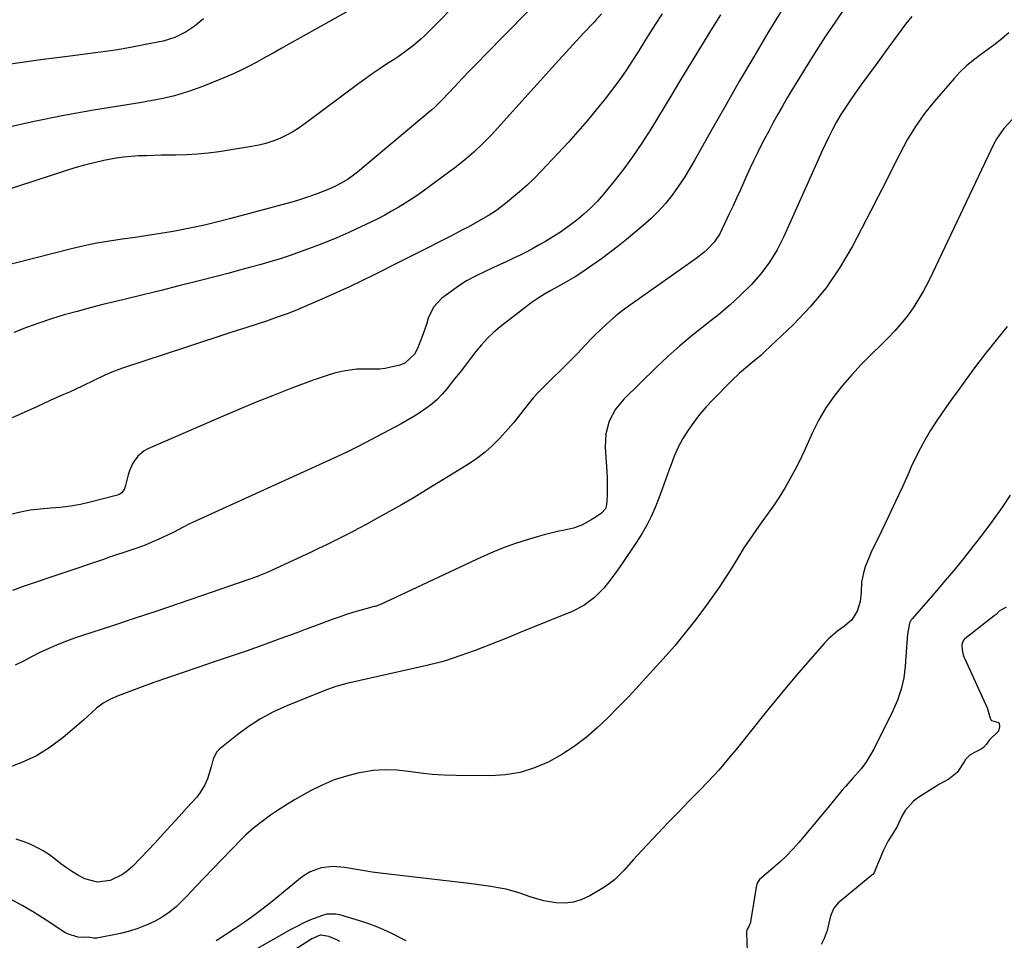
# Model space of a CAD drawing. Units: inches. Extents: x 1857277 to 1862576, y 452950 to 458351.
# Drawn here: x 1858617 to 1858971, y 454354 to 454684 of the extents above; entities that cross this region are included whole.
import ezdxf

# ---------------------------------------------------------------- set-up
doc = ezdxf.new("R2010")
doc.units = ezdxf.units.IN
doc.header["$MEASUREMENT"] = 0
for name, color, linetype in [('1', 7, 'Continuous'), ('7', 7, 'Continuous'), ('8', 7, 'Continuous')]:
    doc.layers.add(name, color=color, linetype=linetype)

msp = doc.modelspace()

# ---------------------------------------------------------------- linework, layer by layer
at = {"layer": '1', "color": 18}
for points in [[(1858971.45, 454473.62, 1676), (1858968.92, 454472.08, 1676), (1858967.79, 454470.98, 1676), (1858967.13, 454470.42, 1676), (1858956.63, 454462.22, 1676), (1858956.39, 454462.01, 1676), (1858955.98, 454461.53, 1676), (1858955.5, 454460.11, 1676), (1858955.62, 454458.3, 1676), (1858956, 454456.49, 1676), (1858956.29, 454455.7, 1676), (1858956.58, 454455.03, 1676), (1858964.64, 454437.39, 1676), (1858964.75, 454437.13, 1676), (1858965.53, 454434.04, 1676), (1858965.9, 454433.13, 1676), (1858966.05, 454432.98, 1676), (1858966.22, 454432.85, 1676), (1858968.7, 454432.16, 1676), (1858968.84, 454432.05, 1676), (1858968.9, 454431.98, 1676), (1858968.94, 454431.89, 1676), (1858969.03, 454430.62, 1676), (1858968.64, 454429.13, 1676), (1858965.39, 454425.85, 1676), (1858964.33, 454424.4, 1676), (1858963.47, 454423.35, 1676), (1858962.84, 454422.91, 1676), (1858958.57, 454420.54, 1676), (1858957.99, 454420.14, 1676), (1858956.88, 454418.88, 1676), (1858956.4, 454418.04, 1676), (1858953.82, 454414.3, 1676), (1858950.8, 454411.89, 1676), (1858947.32, 454409.94, 1676), (1858946.18, 454409.25, 1676), (1858940.03, 454405.41, 1676), (1858938.17, 454404, 1676), (1858935.15, 454400.58, 1676), (1858933.99, 454398.56, 1676), (1858932.16, 454394.63, 1676), (1858930.8, 454392.37, 1676), (1858929.07, 454389.71, 1676), (1858927.35, 454386.41, 1676), (1858925.8, 454382.71, 1676), (1858924.58, 454379.54, 1676), (1858924, 454378.26, 1676), (1858923.6, 454377.7, 1676), (1858923.26, 454377.39, 1676), (1858911.47, 454367.79, 1676), (1858911.1, 454367.47, 1676), (1858909.58, 454365.62, 1676), (1858908.54, 454363.11, 1676), (1858908.17, 454361.8, 1676), (1858907.22, 454357.58, 1676), (1858906.12, 454354.66, 1676), (1858904.98, 454352.54, 1676)], [(1858732.24, 454353.65, 1676), (1858731.19, 454354.16, 1676), (1858728.28, 454355.44, 1676), (1858725.49, 454355.95, 1676), (1858725.25, 454355.94, 1676), (1858722.24, 454354.62, 1676), (1858710.81, 454347.28, 1676)]]:
    msp.add_polyline3d(points, dxfattribs=at)
at = {"layer": '7', "color": 18}
for points in [[(1858807.07, 454694.77, 1698), (1858784.53, 454671.82, 1698), (1858781.75, 454668.97, 1698), (1858778.97, 454666.1, 1698), (1858776.22, 454663.22, 1698), (1858773.48, 454660.32, 1698), (1858769.04, 454655.6, 1698), (1858768.52, 454655.06, 1698), (1858766.39, 454652.96, 1698), (1858765.27, 454651.96, 1698), (1858764.71, 454651.48, 1698), (1858738.64, 454629.61, 1698), (1858735.25, 454627.12, 1698), (1858732.52, 454625.54, 1698), (1858730.18, 454624.39, 1698), (1858726.84, 454622.89, 1698), (1858723.43, 454621.56, 1698), (1858721, 454620.72, 1698), (1858717.04, 454619.47, 1698), (1858715.04, 454618.9, 1698), (1858693.17, 454612.95, 1698), (1858688.45, 454611.74, 1698), (1858683.71, 454610.6, 1698), (1858678.95, 454609.59, 1698), (1858674.16, 454608.66, 1698), (1858672.48, 454608.36, 1698), (1858667.92, 454607.57, 1698), (1858663.34, 454606.84, 1698), (1858658.76, 454606.17, 1698), (1858654.16, 454605.56, 1698), (1858649.58, 454604.89, 1698), (1858645.02, 454604.12, 1698), (1858640.49, 454603.18, 1698), (1858635.98, 454602.12, 1698), (1858608.5, 454595.14, 1698)], [(1858913.5, 454688.56, 1688), (1858910.04, 454683.48, 1688), (1858906.63, 454678.37, 1688), (1858903.29, 454673.2, 1688), (1858900.01, 454668, 1688), (1858896.39, 454662.16, 1688), (1858894.61, 454659.25, 1688), (1858892.85, 454656.31, 1688), (1858891.14, 454653.35, 1688), (1858889.46, 454650.38, 1688), (1858887.82, 454647.38, 1688), (1858886.2, 454644.37, 1688), (1858884.62, 454641.34, 1688), (1858883.06, 454638.3, 1688), (1858882.19, 454636.57, 1688), (1858880.87, 454633.9, 1688), (1858879.57, 454631.2, 1688), (1858878.33, 454628.49, 1688), (1858877.11, 454625.76, 1688), (1858875.9, 454623.03, 1688), (1858874.68, 454620.3, 1688), (1858873.44, 454617.58, 1688), (1858872.18, 454614.87, 1688), (1858869.43, 454608.99, 1688), (1858868.6, 454607.44, 1688), (1858866.62, 454604.56, 1688), (1858864.2, 454602, 1688), (1858862.89, 454600.81, 1688), (1858860.11, 454598.64, 1688), (1858835.81, 454581.48, 1688), (1858833.57, 454579.82, 1688), (1858831.38, 454578.11, 1688), (1858829.27, 454576.29, 1688), (1858826.15, 454573.42, 1688), (1858823.21, 454570.53, 1688), (1858820.37, 454567.55, 1688), (1858817.54, 454564.56, 1688), (1858814.63, 454561.63, 1688), (1858805.6, 454552.75, 1688), (1858803.62, 454550.7, 1688), (1858801.69, 454548.6, 1688), (1858799.86, 454546.41, 1688), (1858798.1, 454544.17, 1688), (1858796.35, 454541.91, 1688), (1858794.56, 454539.69, 1688), (1858792.7, 454537.52, 1688), (1858789.69, 454534.18, 1688), (1858787.1, 454531.58, 1688), (1858784.38, 454529.15, 1688), (1858781.47, 454526.95, 1688), (1858778.44, 454524.9, 1688), (1858763.39, 454515.65, 1688), (1858758.92, 454512.95, 1688), (1858754.42, 454510.3, 1688), (1858749.88, 454507.72, 1688), (1858745.31, 454505.2, 1688), (1858741.76, 454503.27, 1688), (1858738.93, 454501.76, 1688), (1858736.1, 454500.27, 1688), (1858733.25, 454498.82, 1688), (1858730.38, 454497.38, 1688), (1858727.51, 454495.98, 1688), (1858724.62, 454494.59, 1688), (1858721.73, 454493.22, 1688), (1858718.83, 454491.87, 1688), (1858706.19, 454486.05, 1688), (1858703.17, 454484.78, 1688), (1858702.73, 454484.62, 1688), (1858682.64, 454477.65, 1688), (1858674.58, 454474.87, 1688), (1858666.51, 454472.13, 1688), (1858658.43, 454469.44, 1688), (1858650.33, 454466.77, 1688), (1858639.89, 454463.37, 1688), (1858637.02, 454462.39, 1688), (1858634.18, 454461.35, 1688), (1858631.37, 454460.23, 1688), (1858628.58, 454459.05, 1688), (1858624.56, 454457.25, 1688), (1858621.59, 454455.79, 1688), (1858618.67, 454454.24, 1688), (1858615.72, 454452.75, 1688)], [(1858734.58, 454687.07, 1702), (1858713.94, 454675.48, 1702), (1858711.15, 454673.92, 1702), (1858708.35, 454672.36, 1702), (1858705.54, 454670.81, 1702), (1858702.42, 454669.1, 1702), (1858699.75, 454667.69, 1702), (1858697.05, 454666.33, 1702), (1858694.31, 454665.04, 1702), (1858691.21, 454663.66, 1702), (1858688.59, 454662.56, 1702), (1858685.96, 454661.49, 1702), (1858683.31, 454660.47, 1702), (1858680.65, 454659.47, 1702), (1858677.56, 454658.39, 1702), (1858672.96, 454657.04, 1702), (1858668.27, 454655.95, 1702), (1858663.55, 454655.04, 1702), (1858661.18, 454654.63, 1702), (1858643.86, 454651.8, 1702), (1858633.16, 454649.89, 1702), (1858622.51, 454647.78, 1702), (1858611.92, 454645.35, 1702)], [(1858937.53, 454685.47, 1686), (1858935.36, 454682.69, 1686), (1858928.06, 454672.84, 1686), (1858925.33, 454669.12, 1686), (1858922.61, 454665.4, 1686), (1858919.92, 454661.65, 1686), (1858917.24, 454657.9, 1686), (1858915.42, 454655.34, 1686), (1858913.72, 454652.83, 1686), (1858912.09, 454650.27, 1686), (1858910.58, 454647.64, 1686), (1858909.14, 454644.96, 1686), (1858907.78, 454642.25, 1686), (1858906.45, 454639.52, 1686), (1858905.16, 454636.76, 1686), (1858903.9, 454634, 1686), (1858891.59, 454606.5, 1686), (1858889.18, 454601.81, 1686), (1858886.48, 454597.33, 1686), (1858883.32, 454593.15, 1686), (1858879.85, 454589.18, 1686), (1858876.08, 454585.46, 1686), (1858872.19, 454581.86, 1686), (1858868.14, 454578.44, 1686), (1858863.99, 454575.15, 1686), (1858863.26, 454574.59, 1686), (1858858.73, 454571.03, 1686), (1858854.29, 454567.35, 1686), (1858850, 454563.51, 1686), (1858845.8, 454559.56, 1686), (1858834.23, 454548.22, 1686), (1858831.19, 454544.54, 1686), (1858828.99, 454540.3, 1686), (1858827.76, 454535.69, 1686), (1858827.55, 454530.92, 1686), (1858828.13, 454522.07, 1686), (1858828.23, 454519.93, 1686), (1858828.26, 454515.65, 1686), (1858828.19, 454513.5, 1686), (1858828.03, 454510.28, 1686), (1858827.59, 454508.83, 1686), (1858826.18, 454507.29, 1686), (1858823.87, 454505.76, 1686), (1858822.47, 454504.9, 1686), (1858819.32, 454503.15, 1686), (1858816.08, 454501.92, 1686), (1858812.9, 454501.2, 1686), (1858810.44, 454500.69, 1686), (1858807.99, 454500.12, 1686), (1858805.56, 454499.49, 1686), (1858803.13, 454498.81, 1686), (1858799.53, 454497.76, 1686), (1858795.35, 454496.42, 1686), (1858791.22, 454494.96, 1686), (1858787.16, 454493.32, 1686), (1858783.15, 454491.55, 1686), (1858746.65, 454474.43, 1686), (1858746.16, 454474.22, 1686), (1858745.4, 454473.97, 1686), (1858744.89, 454473.82, 1686), (1858744.63, 454473.75, 1686), (1858739.87, 454472.46, 1686), (1858737.24, 454471.71, 1686), (1858734.63, 454470.91, 1686), (1858732.05, 454470.03, 1686), (1858729.48, 454469.1, 1686), (1858725.73, 454467.69, 1686), (1858722.77, 454466.59, 1686), (1858719.81, 454465.49, 1686), (1858716.84, 454464.4, 1686), (1858710.69, 454462.16, 1686), (1858704.64, 454459.98, 1686), (1858698.57, 454457.83, 1686), (1858692.49, 454455.73, 1686), (1858686.4, 454453.67, 1686), (1858681.23, 454451.94, 1686), (1858675.97, 454450.15, 1686), (1858670.73, 454448.34, 1686), (1858665.51, 454446.48, 1686), (1858660.29, 454444.59, 1686), (1858652.73, 454441.8, 1686), (1858649.96, 454440.6, 1686), (1858647.33, 454439.11, 1686), (1858644.87, 454437.37, 1686), (1858641.85, 454434.42, 1686), (1858640.28, 454433.01, 1686), (1858632.91, 454426.79, 1686), (1858628.24, 454423.32, 1686), (1858623.35, 454420.26, 1686), (1858618.12, 454417.81, 1686), (1858612.67, 454415.79, 1686)], [(1858683.34, 454684.58, 1704), (1858679.95, 454681.86, 1704), (1858677.06, 454679.99, 1704), (1858673.08, 454677.95, 1704), (1858668.8, 454676.66, 1704), (1858662.5, 454675.39, 1704), (1858657.11, 454674.38, 1704), (1858651.71, 454673.44, 1704), (1858646.3, 454672.64, 1704), (1858640.87, 454671.92, 1704), (1858636.46, 454671.39, 1704), (1858630.65, 454670.66, 1704), (1858624.85, 454669.91, 1704), (1858619.05, 454669.1, 1704), (1858613.25, 454668.25, 1704)], [(1858868.84, 454686.08, 1692), (1858865.25, 454680.26, 1692), (1858861.69, 454674.4, 1692), (1858858.13, 454668.55, 1692), (1858854.57, 454662.7, 1692), (1858851.02, 454656.85, 1692), (1858843.87, 454645.07, 1692), (1858840.68, 454640.06, 1692), (1858837.35, 454635.15, 1692), (1858833.82, 454630.38, 1692), (1858830.16, 454625.71, 1692), (1858826.91, 454621.75, 1692), (1858824.69, 454619.22, 1692), (1858822.36, 454616.79, 1692), (1858819.87, 454614.52, 1692), (1858817.28, 454612.36, 1692), (1858814.58, 454610.33, 1692), (1858811.82, 454608.38, 1692), (1858808.98, 454606.55, 1692), (1858806.09, 454604.79, 1692), (1858804.06, 454603.61, 1692), (1858801.74, 454602.31, 1692), (1858799.4, 454601.05, 1692), (1858797.02, 454599.86, 1692), (1858794.61, 454598.72, 1692), (1858792.19, 454597.61, 1692), (1858789.77, 454596.5, 1692), (1858787.36, 454595.39, 1692), (1858784.94, 454594.27, 1692), (1858780.68, 454592.2, 1692), (1858777.76, 454590.58, 1692), (1858774.95, 454588.78, 1692), (1858772.21, 454586.86, 1692), (1858768.91, 454584.37, 1692), (1858765.86, 454581.18, 1692), (1858763.99, 454577.19, 1692), (1858763.34, 454574.98, 1692), (1858761.85, 454570.64, 1692), (1858760.16, 454566.39, 1692), (1858759.04, 454564.29, 1692), (1858755.62, 454561.09, 1692), (1858753.42, 454560.26, 1692), (1858750.55, 454559.6, 1692), (1858748.53, 454559.23, 1692), (1858746.5, 454558.99, 1692), (1858742.4, 454558.99, 1692), (1858738.3, 454559, 1692), (1858734.24, 454558.39, 1692), (1858732.99, 454558.1, 1692), (1858730.37, 454557.45, 1692), (1858727.76, 454556.72, 1692), (1858725.19, 454555.89, 1692), (1858722.64, 454554.98, 1692), (1858714.63, 454551.95, 1692), (1858708.11, 454549.43, 1692), (1858701.62, 454546.84, 1692), (1858695.17, 454544.16, 1692), (1858688.74, 454541.42, 1692), (1858663.35, 454530.37, 1692), (1858662.02, 454529.64, 1692), (1858659.73, 454527.74, 1692), (1858657.98, 454525.24, 1692), (1858656.74, 454522.46, 1692), (1858656.29, 454520.99, 1692), (1858655.34, 454517.18, 1692), (1858654.94, 454516.06, 1692), (1858653.96, 454514.61, 1692), (1858653.03, 454513.98, 1692), (1858652.49, 454513.77, 1692), (1858642.65, 454511.24, 1692), (1858639.11, 454510.45, 1692), (1858635.55, 454509.79, 1692), (1858631.96, 454509.36, 1692), (1858628.35, 454509.07, 1692), (1858624.74, 454508.76, 1692), (1858621.15, 454508.31, 1692), (1858617.61, 454507.62, 1692), (1858614.08, 454506.77, 1692)], [(1858847.93, 454686.4, 1694), (1858845.4, 454682.56, 1694), (1858842.95, 454678.67, 1694), (1858841.73, 454676.71, 1694), (1858839.29, 454672.81, 1694), (1858837.09, 454669.36, 1694), (1858835.34, 454666.68, 1694), (1858833.54, 454664.04, 1694), (1858831.68, 454661.45, 1694), (1858829.76, 454658.89, 1694), (1858827.46, 454655.9, 1694), (1858824.3, 454651.92, 1694), (1858821.07, 454648, 1694), (1858817.73, 454644.17, 1694), (1858814.31, 454640.41, 1694), (1858804.69, 454630.12, 1694), (1858802.12, 454627.49, 1694), (1858799.48, 454624.94, 1694), (1858796.73, 454622.5, 1694), (1858793.91, 454620.14, 1694), (1858791.72, 454618.38, 1694), (1858788.08, 454615.67, 1694), (1858786.18, 454614.43, 1694), (1858782.27, 454612.12, 1694), (1858778.29, 454609.94, 1694), (1858776.28, 454608.88, 1694), (1858771.83, 454606.59, 1694), (1858767.58, 454604.41, 1694), (1858763.33, 454602.24, 1694), (1858759.07, 454600.09, 1694), (1858754.8, 454597.94, 1694), (1858744.6, 454592.83, 1694), (1858740.15, 454590.64, 1694), (1858735.67, 454588.5, 1694), (1858731.16, 454586.44, 1694), (1858726.63, 454584.41, 1694), (1858721.33, 454582.1, 1694), (1858717.52, 454580.49, 1694), (1858713.67, 454578.97, 1694), (1858709.78, 454577.54, 1694), (1858705.87, 454576.21, 1694), (1858698.92, 454573.94, 1694), (1858693.48, 454572.16, 1694), (1858688.04, 454570.37, 1694), (1858682.6, 454568.59, 1694), (1858677.17, 454566.81, 1694), (1858654.22, 454559.29, 1694), (1858652.93, 454558.84, 1694), (1858650.37, 454557.85, 1694), (1858647.87, 454556.74, 1694), (1858644.15, 454554.99, 1694), (1858639.76, 454552.88, 1694), (1858637.47, 454551.8, 1694), (1858635.17, 454550.74, 1694), (1858632.86, 454549.69, 1694), (1858628.32, 454547.65, 1694), (1858623.74, 454545.59, 1694), (1858619.17, 454543.52, 1694), (1858614.59, 454541.45, 1694)], [(1858826.13, 454686.39, 1696), (1858824.18, 454684.16, 1696), (1858823.5, 454683.43, 1696), (1858819.74, 454679.46, 1696), (1858817.19, 454676.75, 1696), (1858814.66, 454674.02, 1696), (1858812.14, 454671.28, 1696), (1858809.64, 454668.52, 1696), (1858786.66, 454643.06, 1696), (1858783.61, 454639.84, 1696), (1858780.41, 454636.77, 1696), (1858777.06, 454633.87, 1696), (1858773.56, 454631.16, 1696), (1858762.64, 454623.17, 1696), (1858760.35, 454621.54, 1696), (1858758.02, 454619.95, 1696), (1858755.65, 454618.44, 1696), (1858753.25, 454616.97, 1696), (1858750.81, 454615.57, 1696), (1858748.35, 454614.21, 1696), (1858745.85, 454612.91, 1696), (1858743.33, 454611.66, 1696), (1858739.82, 454609.97, 1696), (1858735.5, 454607.97, 1696), (1858731.15, 454606.05, 1696), (1858726.74, 454604.27, 1696), (1858722.29, 454602.57, 1696), (1858717.99, 454601.01, 1696), (1858714.4, 454599.75, 1696), (1858710.8, 454598.55, 1696), (1858707.17, 454597.44, 1696), (1858703.52, 454596.39, 1696), (1858699.85, 454595.39, 1696), (1858696.18, 454594.4, 1696), (1858692.51, 454593.43, 1696), (1858688.83, 454592.48, 1696), (1858680.8, 454590.41, 1696), (1858674.44, 454588.79, 1696), (1858668.07, 454587.19, 1696), (1858661.7, 454585.62, 1696), (1858655.32, 454584.08, 1696), (1858651.87, 454583.25, 1696), (1858647.23, 454582.11, 1696), (1858642.59, 454580.92, 1696), (1858637.96, 454579.68, 1696), (1858633.35, 454578.39, 1696), (1858628.77, 454576.99, 1696), (1858624.23, 454575.5, 1696), (1858619.75, 454573.84, 1696), (1858615.29, 454572.09, 1696)], [(1858972.42, 454679.62, 1684), (1858969.95, 454677.56, 1684), (1858967.44, 454675.55, 1684), (1858964.87, 454673.62, 1684), (1858962.26, 454671.75, 1684), (1858959.69, 454669.82, 1684), (1858957.24, 454667.78, 1684), (1858954.94, 454665.56, 1684), (1858952.75, 454663.22, 1684), (1858945.74, 454655.11, 1684), (1858942.18, 454650.66, 1684), (1858938.86, 454646.05, 1684), (1858935.91, 454641.2, 1684), (1858933.21, 454636.19, 1684), (1858930.67, 454631.06, 1684), (1858928.1, 454625.95, 1684), (1858925.5, 454620.85, 1684), (1858922.88, 454615.77, 1684), (1858916.28, 454603.11, 1684), (1858911.77, 454595.42, 1684), (1858906.79, 454588.08, 1684), (1858901.1, 454581.28, 1684), (1858894.94, 454574.83, 1684), (1858884.79, 454565.22, 1684), (1858883.33, 454563.87, 1684), (1858880.3, 454561.28, 1684), (1858878.74, 454560.03, 1684), (1858875.67, 454557.49, 1684), (1858872.79, 454554.75, 1684), (1858866.11, 454547.98, 1684), (1858863.71, 454545.39, 1684), (1858861.41, 454542.72, 1684), (1858859.27, 454539.92, 1684), (1858857.24, 454537.03, 1684), (1858855.41, 454534.02, 1684), (1858853.73, 454530.93, 1684), (1858852.3, 454527.72, 1684), (1858851.02, 454524.43, 1684), (1858850.38, 454522.58, 1684), (1858849.2, 454519.24, 1684), (1858847.98, 454515.92, 1684), (1858846.71, 454512.62, 1684), (1858845.4, 454509.33, 1684), (1858843.96, 454506.1, 1684), (1858842.4, 454502.94, 1684), (1858840.64, 454499.89, 1684), (1858838.75, 454496.91, 1684), (1858833.33, 454488.9, 1684), (1858831.3, 454485.97, 1684), (1858829.22, 454483.08, 1684), (1858826.99, 454480.32, 1684), (1858823.61, 454477.01, 1684), (1858819.88, 454474.17, 1684), (1858815.7, 454472.03, 1684), (1858797.24, 454464.54, 1684), (1858794.51, 454463.43, 1684), (1858791.78, 454462.33, 1684), (1858789.05, 454461.24, 1684), (1858786.31, 454460.14, 1684), (1858783.57, 454459.07, 1684), (1858780.82, 454458.03, 1684), (1858778.05, 454457.03, 1684), (1858775.27, 454456.06, 1684), (1858770.21, 454454.33, 1684), (1858769.38, 454454.07, 1684), (1858766, 454453.23, 1684), (1858764.3, 454452.85, 1684), (1858763.45, 454452.66, 1684), (1858734.75, 454446.16, 1684), (1858730.76, 454445.07, 1684), (1858727.84, 454444.04, 1684), (1858726.88, 454443.66, 1684), (1858713.28, 454438.18, 1684), (1858708.45, 454435.98, 1684), (1858703.79, 454433.51, 1684), (1858699.37, 454430.64, 1684), (1858695.1, 454427.49, 1684), (1858689.17, 454422.69, 1684), (1858688.15, 454421.64, 1684), (1858686.74, 454419.19, 1684), (1858686.07, 454416.3, 1684), (1858684.77, 454411.98, 1684), (1858683.78, 454409.77, 1684), (1858681.89, 454406.73, 1684), (1858680.76, 454405.32, 1684), (1858677.49, 454401.66, 1684), (1858674.62, 454398.48, 1684), (1858671.75, 454395.33, 1684), (1858668.84, 454392.19, 1684), (1858665.91, 454389.07, 1684), (1858658, 454380.7, 1684), (1858656.19, 454379.05, 1684), (1858654.25, 454377.6, 1684), (1858649.86, 454375.49, 1684), (1858645.21, 454374.88, 1684), (1858640.67, 454376.09, 1684), (1858638.39, 454377.3, 1684), (1858636.23, 454378.58, 1684), (1858634.16, 454379.99, 1684), (1858632.14, 454381.49, 1684), (1858630.15, 454383.09, 1684), (1858628.01, 454384.66, 1684), (1858625.8, 454386.11, 1684), (1858623.48, 454387.38, 1684), (1858621.09, 454388.52, 1684), (1858618.62, 454389.48, 1684), (1858616.11, 454390.33, 1684)], [(1858973.62, 454648.54, 1682), (1858970.59, 454645.33, 1682), (1858968.11, 454641.68, 1682), (1858967.06, 454639.72, 1682), (1858945.01, 454593.36, 1682), (1858943.41, 454590.18, 1682), (1858941.73, 454587.05, 1682), (1858939.92, 454584, 1682), (1858938.02, 454580.99, 1682), (1858935.97, 454578.09, 1682), (1858933.8, 454575.3, 1682), (1858931.45, 454572.65, 1682), (1858928.97, 454570.1, 1682), (1858926.51, 454567.73, 1682), (1858922.93, 454564.18, 1682), (1858919.41, 454560.57, 1682), (1858916, 454556.86, 1682), (1858912.65, 454553.09, 1682), (1858909.53, 454549.15, 1682), (1858906.66, 454545.06, 1682), (1858904.17, 454540.73, 1682), (1858901.92, 454536.25, 1682), (1858898.92, 454529.55, 1682), (1858897.35, 454526.22, 1682), (1858895.7, 454522.93, 1682), (1858893.94, 454519.7, 1682), (1858892.09, 454516.51, 1682), (1858890.14, 454513.38, 1682), (1858888.13, 454510.3, 1682), (1858886.02, 454507.27, 1682), (1858883.74, 454504.15, 1682), (1858881.53, 454501.09, 1682), (1858879.38, 454497.99, 1682), (1858877.32, 454494.82, 1682), (1858875.34, 454491.61, 1682), (1858872.93, 454487.66, 1682), (1858870.75, 454484.23, 1682), (1858868.48, 454480.86, 1682), (1858866.16, 454477.53, 1682), (1858863.72, 454474.13, 1682), (1858860.05, 454469.19, 1682), (1858856.27, 454464.34, 1682), (1858852.33, 454459.62, 1682), (1858848.27, 454455, 1682), (1858839.72, 454445.59, 1682), (1858836.06, 454441.67, 1682), (1858832.34, 454437.8, 1682), (1858828.54, 454434.02, 1682), (1858824.67, 454430.3, 1682), (1858820.63, 454426.81, 1682), (1858816.41, 454423.57, 1682), (1858811.93, 454420.71, 1682), (1858807.28, 454418.09, 1682), (1858807.07, 454417.99, 1682), (1858802.09, 454415.9, 1682), (1858796.99, 454414.3, 1682), (1858791.71, 454413.45, 1682), (1858786.32, 454413.09, 1682), (1858774.02, 454413.16, 1682), (1858769.72, 454413.28, 1682), (1858765.43, 454413.54, 1682), (1858761.17, 454414.01, 1682), (1858756.91, 454414.6, 1682), (1858752.66, 454415.07, 1682), (1858748.43, 454415.22, 1682), (1858744.2, 454414.91, 1682), (1858739.97, 454414.29, 1682), (1858739.19, 454414.13, 1682), (1858734.66, 454412.99, 1682), (1858730.23, 454411.57, 1682), (1858725.95, 454409.74, 1682), (1858721.77, 454407.64, 1682), (1858716, 454404.4, 1682), (1858712.54, 454402.34, 1682), (1858709.18, 454400.13, 1682), (1858707.42, 454398.9, 1682), (1858704.37, 454396.7, 1682), (1858701.38, 454394.42, 1682), (1858698.56, 454391.93, 1682), (1858697.23, 454390.61, 1682), (1858689.77, 454382.9, 1682), (1858686.71, 454379.72, 1682), (1858683.65, 454376.53, 1682), (1858680.6, 454373.33, 1682), (1858677.56, 454370.12, 1682), (1858675.95, 454368.41, 1682), (1858673.62, 454366.19, 1682), (1858671.16, 454364.15, 1682), (1858668.5, 454362.37, 1682), (1858665.71, 454360.76, 1682), (1858662.78, 454359.42, 1682), (1858659.78, 454358.24, 1682), (1858656.71, 454357.31, 1682), (1858653.57, 454356.54, 1682), (1858645.01, 454354.82, 1682), (1858644.6, 454354.77, 1682), (1858643.79, 454354.79, 1682), (1858642.57, 454355.09, 1682), (1858641.97, 454355.2, 1682), (1858640.5, 454355.1, 1682), (1858638.2, 454355.21, 1682), (1858634.44, 454356.37, 1682), (1858633.55, 454356.88, 1682), (1858626.82, 454361.29, 1682), (1858622.54, 454363.97, 1682), (1858618.2, 454366.52, 1682), (1858613.75, 454368.9, 1682)], [(1858972.87, 454513.7, 1678), (1858970.16, 454509.59, 1678), (1858968.91, 454507.84, 1678), (1858965.83, 454503.61, 1678), (1858962.7, 454499.41, 1678), (1858959.5, 454495.27, 1678), (1858956.24, 454491.17, 1678), (1858955.66, 454490.45, 1678), (1858952.63, 454486.76, 1678), (1858949.58, 454483.1, 1678), (1858946.48, 454479.47, 1678), (1858943.35, 454475.87, 1678), (1858937.66, 454469.39, 1678), (1858937.37, 454469.03, 1678), (1858936.7, 454467.86, 1678), (1858936.07, 454463.87, 1678), (1858935.81, 454460.72, 1678), (1858935.69, 454459.15, 1678), (1858935.57, 454457.57, 1678), (1858935.19, 454452.32, 1678), (1858934.65, 454448.19, 1678), (1858933.78, 454444.14, 1678), (1858932.45, 454440.23, 1678), (1858930.8, 454436.4, 1678), (1858923.89, 454422.65, 1678), (1858922.53, 454420.2, 1678), (1858921.03, 454417.84, 1678), (1858919.35, 454415.61, 1678), (1858916.42, 454412.25, 1678), (1858913.77, 454409.27, 1678), (1858912.48, 454407.76, 1678), (1858909.96, 454404.68, 1678), (1858907.43, 454401.6, 1678), (1858906.15, 454400.07, 1678), (1858897.01, 454389.18, 1678), (1858894.83, 454386.72, 1678), (1858892.56, 454384.33, 1678), (1858890.18, 454382.06, 1678), (1858887.72, 454379.87, 1678), (1858882.91, 454375.81, 1678), (1858882.12, 454374.73, 1678), (1858881.91, 454374.05, 1678), (1858881.86, 454373.77, 1678), (1858879.68, 454360.67, 1678), (1858879.62, 454360.39, 1678), (1858879.02, 454359.03, 1678), (1858878.36, 454357.81, 1678), (1858878.19, 454357.08, 1678), (1858878.19, 454356.77, 1678), (1858878.45, 454350.07, 1678)], [(1858756.05, 454353.9, 1678), (1858755.33, 454354.25, 1678), (1858755.04, 454354.39, 1678), (1858754.9, 454354.46, 1678), (1858750.41, 454356.72, 1678), (1858748, 454357.86, 1678), (1858745.55, 454358.91, 1678), (1858743.05, 454359.83, 1678), (1858740.51, 454360.66, 1678), (1858732.22, 454363.15, 1678), (1858730.67, 454363.45, 1678), (1858727.6, 454363.37, 1678), (1858726.08, 454362.99, 1678), (1858721.75, 454361.36, 1678), (1858719.35, 454360.34, 1678), (1858717.01, 454359.18, 1678), (1858714.71, 454357.95, 1678), (1858702.41, 454350.93, 1678)]]:
    msp.add_polyline3d(points, dxfattribs=at)
at = {"layer": '8', "color": 18}
for points in [[(1858895.76, 454695.91, 1690), (1858885.94, 454679.58, 1690), (1858880.82, 454670.97, 1690), (1858875.75, 454662.32, 1690), (1858870.76, 454653.63, 1690), (1858865.82, 454644.91, 1690), (1858859.72, 454634.02, 1690), (1858857.81, 454630.76, 1690), (1858855.82, 454627.55, 1690), (1858853.71, 454624.42, 1690), (1858851.51, 454621.34, 1690), (1858849.16, 454618.4, 1690), (1858846.68, 454615.58, 1690), (1858843.99, 454612.95, 1690), (1858841.18, 454610.44, 1690), (1858835.17, 454605.47, 1690), (1858832.22, 454603.09, 1690), (1858829.22, 454600.76, 1690), (1858826.16, 454598.52, 1690), (1858823.06, 454596.32, 1690), (1858818.8, 454593.4, 1690), (1858816.77, 454592.07, 1690), (1858812.57, 454589.63, 1690), (1858810.44, 454588.47, 1690), (1858807.96, 454587.14, 1690), (1858805.69, 454585.84, 1690), (1858803.47, 454584.47, 1690), (1858801.32, 454582.99, 1690), (1858799.22, 454581.43, 1690), (1858789.82, 454574.07, 1690), (1858787.45, 454572.06, 1690), (1858785.19, 454569.95, 1690), (1858783.1, 454567.66, 1690), (1858781.12, 454565.27, 1690), (1858779.21, 454562.8, 1690), (1858777.31, 454560.33, 1690), (1858775.39, 454557.88, 1690), (1858773.46, 454555.43, 1690), (1858770.67, 454551.9, 1690), (1858768.98, 454549.93, 1690), (1858767.18, 454548.08, 1690), (1858765.23, 454546.38, 1690), (1858763.18, 454544.8, 1690), (1858761.03, 454543.34, 1690), (1858758.84, 454541.94, 1690), (1858756.59, 454540.62, 1690), (1858754.31, 454539.36, 1690), (1858739.1, 454531.36, 1690), (1858735.3, 454529.41, 1690), (1858731.44, 454527.57, 1690), (1858679.37, 454503.96, 1690), (1858678.23, 454503.43, 1690), (1858676, 454502.29, 1690), (1858672.7, 454500.5, 1690), (1858670.45, 454499.4, 1690), (1858667.28, 454497.92, 1690), (1858664.81, 454496.83, 1690), (1858662.32, 454495.8, 1690), (1858659.8, 454494.86, 1690), (1858657.25, 454493.99, 1690), (1858654.68, 454493.15, 1690), (1858652.12, 454492.31, 1690), (1858649.55, 454491.46, 1690), (1858647, 454490.6, 1690), (1858618.19, 454480.89, 1690), (1858614.7, 454479.55, 1690)], [(1858772.07, 454688.07, 1700), (1858768.1, 454684.07, 1700), (1858762.6, 454678.54, 1700), (1858761.35, 454677.34, 1700), (1858758.75, 454675.07, 1700), (1858755.99, 454672.98, 1700), (1858753.14, 454671.01, 1700), (1858751.7, 454670.05, 1700), (1858749.36, 454668.55, 1700), (1858746.75, 454666.83, 1700), (1858744.17, 454665.07, 1700), (1858741.63, 454663.27, 1700), (1858739.11, 454661.43, 1700), (1858719.8, 454647.02, 1700), (1858717.63, 454645.51, 1700), (1858715.39, 454644.11, 1700), (1858713.06, 454642.86, 1700), (1858710.67, 454641.72, 1700), (1858708.2, 454640.75, 1700), (1858705.7, 454639.92, 1700), (1858703.14, 454639.28, 1700), (1858700.54, 454638.77, 1700), (1858688.88, 454636.95, 1700), (1858684.99, 454636.43, 1700), (1858681.1, 454636.03, 1700), (1858677.19, 454635.81, 1700), (1858673.27, 454635.7, 1700), (1858670.84, 454635.69, 1700), (1858668.14, 454635.66, 1700), (1858665.43, 454635.61, 1700), (1858662.72, 454635.53, 1700), (1858660.02, 454635.42, 1700), (1858657.32, 454635.24, 1700), (1858654.63, 454634.97, 1700), (1858651.96, 454634.58, 1700), (1858647.59, 454633.76, 1700), (1858644.09, 454632.98, 1700), (1858640.62, 454632.13, 1700), (1858637.17, 454631.16, 1700), (1858633.75, 454630.11, 1700), (1858573.52, 454610.51, 1700)], [(1858971.85, 454574.3, 1680), (1858969.86, 454571.85, 1680), (1858967.88, 454569.4, 1680), (1858965.91, 454566.93, 1680), (1858963.96, 454564.46, 1680), (1858962.02, 454561.96, 1680), (1858960.12, 454559.45, 1680), (1858957.15, 454555.46, 1680), (1858954.76, 454552.17, 1680), (1858952.39, 454548.87, 1680), (1858950.05, 454545.54, 1680), (1858947.74, 454542.2, 1680), (1858946.83, 454540.87, 1680), (1858944.2, 454536.78, 1680), (1858941.72, 454532.61, 1680), (1858939.48, 454528.31, 1680), (1858937.38, 454523.92, 1680), (1858936.58, 454522.1, 1680), (1858934.17, 454516.75, 1680), (1858931.72, 454511.42, 1680), (1858929.22, 454506.12, 1680), (1858926.68, 454500.83, 1680), (1858923, 454493.27, 1680), (1858922.21, 454491.54, 1680), (1858920.87, 454487.99, 1680), (1858920.24, 454485.89, 1680), (1858919.55, 454482.47, 1680), (1858919.35, 454478.98, 1680), (1858919.03, 454475.54, 1680), (1858917.92, 454472.09, 1680), (1858916.04, 454469.07, 1680), (1858913.37, 454466.71, 1680), (1858910.96, 454465.02, 1680), (1858907.66, 454462.15, 1680), (1858906.14, 454460.56, 1680), (1858900.98, 454454.71, 1680), (1858896.97, 454450.09, 1680), (1858893.01, 454445.44, 1680), (1858889.12, 454440.73, 1680), (1858885.27, 454435.99, 1680), (1858875, 454423.13, 1680), (1858871.67, 454419.1, 1680), (1858868.26, 454415.14, 1680), (1858864.72, 454411.3, 1680), (1858861.1, 454407.52, 1680), (1858857.43, 454403.79, 1680), (1858853.78, 454400.05, 1680), (1858850.15, 454396.28, 1680), (1858846.54, 454392.5, 1680), (1858840.79, 454386.43, 1680), (1858837.49, 454382.86, 1680), (1858834.3, 454379.2, 1680), (1858830.9, 454375.79, 1680), (1858828.99, 454374.33, 1680), (1858826.99, 454372.98, 1680), (1858822.04, 454370, 1680), (1858819.12, 454368.64, 1680), (1858816.1, 454367.7, 1680), (1858812.96, 454367.4, 1680), (1858809.73, 454367.54, 1680), (1858805.51, 454368.25, 1680), (1858800.94, 454369.47, 1680), (1858796.46, 454371.06, 1680), (1858791.9, 454372.34, 1680), (1858789.07, 454372.92, 1680), (1858786.47, 454373.36, 1680), (1858783.86, 454373.76, 1680), (1858781.25, 454374.12, 1680), (1858778.64, 454374.45, 1680), (1858746.74, 454378.18, 1680), (1858743.9, 454378.54, 1680), (1858741.06, 454378.94, 1680), (1858738.23, 454379.39, 1680), (1858733.98, 454380.15, 1680), (1858729.78, 454380.49, 1680), (1858725.6, 454379.99, 1680), (1858721.65, 454378.61, 1680), (1858719.84, 454377.56, 1680), (1858718.12, 454376.35, 1680), (1858707.99, 454368.02, 1680), (1858704.69, 454365.4, 1680), (1858701.32, 454362.85, 1680), (1858697.88, 454360.42, 1680), (1858694.38, 454358.07, 1680), (1858688.41, 454354.21, 1680), (1858687.84, 454353.85, 1680)]]:
    msp.add_polyline3d(points, dxfattribs=at)

doc.saveas('drawing.dxf')
